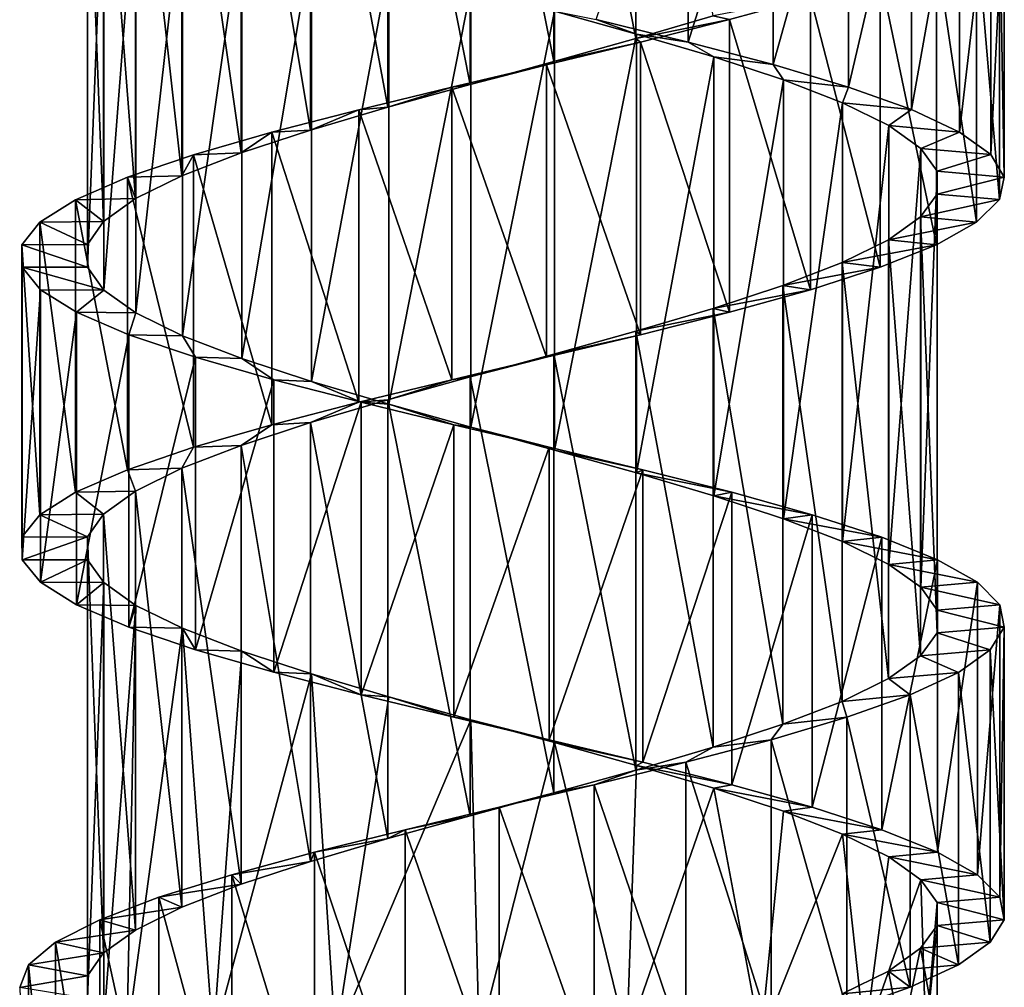
# Model space of a CAD drawing. Units: millimetres. Extents: x -238 to 42, y -701 to 225.
# Drawn here: x -8 to 7, y -312 to -297 of the extents above; entities that cross this region are included whole.
import ezdxf

# ---------------------------------------------------------------- set-up
doc = ezdxf.new("R2010")
doc.units = ezdxf.units.MM
doc.header["$LTSCALE"] = 52.148148
for name, color, linetype in [('135', 7, 'CONTINUOUS'), ('136', 7, 'CONTINUOUS'), ('137', 7, 'CONTINUOUS'), ('156', 7, 'CONTINUOUS'), ('157', 7, 'CONTINUOUS')]:
    doc.layers.add(name, color=color, linetype=linetype)

msp = doc.modelspace()

# ---------------------------------------------------------------- linework, layer by layer
at = {"layer": '135', "linetype": 'Continuous'}
for points in [[(3.558, -296.489, 5.872), (2.078, -296.773, 5.637), (2.325, -296.832, 6.634), (3.558, -296.489, 5.872)], [(2.078, -296.773, 5.637), (0.9, -297.121, 6.124), (2.325, -296.832, 6.634), (2.078, -296.773, 5.637)], [(2.325, -296.832, 6.634), (0.9, -297.121, 6.124), (0.971, -297.175, 7.144), (2.325, -296.832, 6.634)], [(0.9, -297.121, 6.124), (-0.35, -297.47, 6.371), (0.971, -297.175, 7.144), (0.9, -297.121, 6.124)], [(0.971, -297.175, 7.144), (-0.35, -297.47, 6.371), (-0.459, -297.518, 7.384), (0.971, -297.175, 7.144)], [(-0.459, -297.518, 7.384), (-1.625, -297.818, 6.37), (-1.904, -297.861, 7.345), (-0.459, -297.518, 7.384)], [(-0.35, -297.47, 6.371), (-1.625, -297.818, 6.37), (-0.459, -297.518, 7.384), (-0.35, -297.47, 6.371)], [(-1.904, -297.861, 7.345), (-2.875, -298.166, 6.12), (-3.319, -298.204, 7.028), (-1.904, -297.861, 7.345)], [(-1.625, -297.818, 6.37), (-2.875, -298.166, 6.12), (-1.904, -297.861, 7.345), (-1.625, -297.818, 6.37)], [(-2.875, -298.166, 6.12), (-4.052, -298.514, 5.632), (-3.319, -298.204, 7.028), (-2.875, -298.166, 6.12)], [(-3.319, -298.204, 7.028), (-4.052, -298.514, 5.632), (-4.644, -298.547, 6.448), (-3.319, -298.204, 7.028)], [(-4.644, -298.547, 6.448), (-5.111, -298.863, 4.922), (-5.834, -298.89, 5.621), (-4.644, -298.547, 6.448)], [(-4.052, -298.514, 5.632), (-5.111, -298.863, 4.922), (-4.644, -298.547, 6.448), (-4.052, -298.514, 5.632)], [(-5.834, -298.89, 5.621), (-6.011, -299.211, 4.02), (-6.842, -299.232, 4.583), (-5.834, -298.89, 5.621)], [(-5.111, -298.863, 4.922), (-6.011, -299.211, 4.02), (-5.834, -298.89, 5.621), (-5.111, -298.863, 4.922)], [(-6.011, -299.211, 4.02), (-6.717, -299.559, 2.96), (-6.842, -299.232, 4.583), (-6.011, -299.211, 4.02)], [(-6.842, -299.232, 4.583), (-6.717, -299.559, 2.96), (-7.632, -299.575, 3.369), (-6.842, -299.232, 4.583)], [(-7.632, -299.575, 3.369), (-7.204, -299.907, 1.783), (-8.174, -299.918, 2.028), (-7.632, -299.575, 3.369)], [(-6.717, -299.559, 2.96), (-7.204, -299.907, 1.783), (-7.632, -299.575, 3.369), (-6.717, -299.559, 2.96)], [(-8.174, -299.918, 2.028), (-7.451, -300.255, 0.532), (-8.448, -300.261, 0.607), (-8.174, -299.918, 2.028)], [(-7.204, -299.907, 1.783), (-7.451, -300.255, 0.532), (-8.174, -299.918, 2.028), (-7.204, -299.907, 1.783)], [(-7.451, -300.255, 0.532), (-7.45, -300.603, -0.741), (-8.448, -300.261, 0.607), (-7.451, -300.255, 0.532)], [(-8.448, -300.261, 0.607), (-7.45, -300.603, -0.741), (-8.445, -300.603, -0.84), (-8.448, -300.261, 0.607)], [(-7.45, -300.603, -0.741), (-7.2, -300.951, -1.989), (-8.445, -300.603, -0.84), (-7.45, -300.603, -0.741)], [(-8.445, -300.603, -0.84), (-7.2, -300.951, -1.989), (-8.163, -300.946, -2.259), (-8.445, -300.603, -0.84)], [(-8.163, -300.946, -2.259), (-7.2, -300.951, -1.989), (-7.615, -301.289, -3.598), (-8.163, -300.946, -2.259)], [(-7.2, -300.951, -1.989), (-6.712, -301.299, -3.166), (-7.615, -301.289, -3.598), (-7.2, -300.951, -1.989)], [(-7.615, -301.289, -3.598), (-6.712, -301.299, -3.166), (-6.819, -301.631, -4.806), (-7.615, -301.289, -3.598)], [(-6.712, -301.299, -3.166), (-6.003, -301.647, -4.225), (-6.819, -301.631, -4.806), (-6.712, -301.299, -3.166)], [(-6.819, -301.631, -4.806), (-6.003, -301.647, -4.225), (-5.805, -301.974, -5.841), (-6.819, -301.631, -4.806)], [(-6.003, -301.647, -4.225), (-5.101, -301.996, -5.126), (-5.805, -301.974, -5.841), (-6.003, -301.647, -4.225)], [(-5.805, -301.974, -5.841), (-5.101, -301.996, -5.126), (-4.612, -302.317, -6.66), (-5.805, -301.974, -5.841)], [(-5.101, -301.996, -5.126), (-4.041, -302.344, -5.832), (-4.612, -302.317, -6.66), (-5.101, -301.996, -5.126)], [(-4.612, -302.317, -6.66), (-4.041, -302.344, -5.832), (-3.283, -302.66, -7.236), (-4.612, -302.317, -6.66)], [(-4.041, -302.344, -5.832), (-2.863, -302.692, -6.319), (-3.283, -302.66, -7.236), (-4.041, -302.344, -5.832)], [(-3.283, -302.66, -7.236), (-2.863, -302.692, -6.319), (-1.87, -303.002, -7.544), (-3.283, -302.66, -7.236)], [(-2.863, -302.692, -6.319), (-1.613, -303.04, -6.566), (-1.87, -303.002, -7.544), (-2.863, -302.692, -6.319)], [(-1.87, -303.002, -7.544), (-1.613, -303.04, -6.566), (-0.42, -303.346, -7.577), (-1.87, -303.002, -7.544)], [(-1.613, -303.04, -6.566), (-0.338, -303.389, -6.566), (-0.42, -303.346, -7.577), (-1.613, -303.04, -6.566)], [(-0.42, -303.346, -7.577), (-0.338, -303.389, -6.566), (1.004, -303.688, -7.329), (-0.42, -303.346, -7.577)], [(-0.338, -303.389, -6.566), (0.911, -303.737, -6.315), (1.004, -303.688, -7.329), (-0.338, -303.389, -6.566)], [(1.004, -303.688, -7.329), (0.911, -303.737, -6.315), (2.359, -304.032, -6.812), (1.004, -303.688, -7.329)], [(0.911, -303.737, -6.315), (2.088, -304.085, -5.827), (2.359, -304.032, -6.812), (0.911, -303.737, -6.315)], [(2.359, -304.032, -6.812), (2.088, -304.085, -5.827), (3.586, -304.374, -6.046), (2.359, -304.032, -6.812)], [(2.088, -304.085, -5.827), (3.147, -304.434, -5.117), (3.586, -304.374, -6.046), (2.088, -304.085, -5.827)], [(3.586, -304.374, -6.046), (3.147, -304.434, -5.117), (4.645, -304.717, -5.056), (3.586, -304.374, -6.046)], [(3.147, -304.434, -5.117), (4.047, -304.782, -4.216), (4.645, -304.717, -5.056), (3.147, -304.434, -5.117)], [(4.645, -304.717, -5.056), (4.047, -304.782, -4.216), (5.492, -305.06, -3.884), (4.645, -304.717, -5.056)], [(4.047, -304.782, -4.216), (4.754, -305.13, -3.155), (5.492, -305.06, -3.884), (4.047, -304.782, -4.216)], [(5.492, -305.06, -3.884), (4.754, -305.13, -3.155), (6.1, -305.403, -2.567), (5.492, -305.06, -3.884)], [(4.754, -305.13, -3.155), (5.24, -305.478, -1.978), (6.1, -305.403, -2.567), (4.754, -305.13, -3.155)], [(6.1, -305.403, -2.567), (5.24, -305.478, -1.978), (6.442, -305.746, -1.163), (6.1, -305.403, -2.567)], [(5.24, -305.478, -1.978), (5.487, -305.826, -0.728), (6.442, -305.746, -1.163), (5.24, -305.478, -1.978)], [(6.442, -305.746, -1.163), (5.487, -305.826, -0.728), (6.508, -306.089, 0.286), (6.442, -305.746, -1.163)], [(5.487, -305.826, -0.728), (5.486, -306.174, 0.546), (6.508, -306.089, 0.286), (5.487, -305.826, -0.728)], [(6.508, -306.089, 0.286), (5.486, -306.174, 0.546), (6.295, -306.431, 1.715), (6.508, -306.089, 0.286)], [(5.486, -306.174, 0.546), (5.236, -306.522, 1.794), (6.295, -306.431, 1.715), (5.486, -306.174, 0.546)], [(5.236, -306.522, 1.794), (4.748, -306.87, 2.971), (5.811, -306.775, 3.083), (5.236, -306.522, 1.794)], [(6.295, -306.431, 1.715), (5.236, -306.522, 1.794), (5.811, -306.775, 3.083), (6.295, -306.431, 1.715)], [(4.748, -306.87, 2.971), (4.04, -307.218, 4.029), (5.075, -307.117, 4.325), (4.748, -306.87, 2.971)], [(5.811, -306.775, 3.083), (4.748, -306.87, 2.971), (5.075, -307.117, 4.325), (5.811, -306.775, 3.083)], [(5.075, -307.117, 4.325), (4.04, -307.218, 4.029), (4.11, -307.46, 5.409), (5.075, -307.117, 4.325)], [(4.04, -307.218, 4.029), (3.138, -307.567, 4.93), (4.11, -307.46, 5.409), (4.04, -307.218, 4.029)], [(4.11, -307.46, 5.409), (3.138, -307.567, 4.93), (2.961, -307.802, 6.282), (4.11, -307.46, 5.409)], [(3.138, -307.567, 4.93), (2.078, -307.915, 5.637), (2.961, -307.802, 6.282), (3.138, -307.567, 4.93)], [(2.078, -307.915, 5.637), (0.9, -308.263, 6.124), (1.659, -308.146, 6.922), (2.078, -307.915, 5.637)], [(2.961, -307.802, 6.282), (2.078, -307.915, 5.637), (1.659, -308.146, 6.922), (2.961, -307.802, 6.282)], [(1.659, -308.146, 6.922), (0.9, -308.263, 6.124), (0.266, -308.487, 7.298), (1.659, -308.146, 6.922)], [(0.9, -308.263, 6.124), (-0.35, -308.611, 6.371), (0.266, -308.487, 7.298), (0.9, -308.263, 6.124)], [(0.266, -308.487, 7.298), (-0.35, -308.611, 6.371), (-1.182, -308.831, 7.4), (0.266, -308.487, 7.298)], [(-0.35, -308.611, 6.371), (-1.625, -308.959, 6.37), (-1.182, -308.831, 7.4), (-0.35, -308.611, 6.371)], [(-1.625, -308.959, 6.37), (-2.875, -309.308, 6.12), (-2.614, -309.173, 7.222), (-1.625, -308.959, 6.37)], [(-1.182, -308.831, 7.4), (-1.625, -308.959, 6.37), (-2.614, -309.173, 7.222), (-1.182, -308.831, 7.4)], [(-2.614, -309.173, 7.222), (-2.875, -309.308, 6.12), (-3.994, -309.517, 6.771), (-2.614, -309.173, 7.222)], [(-2.875, -309.308, 6.12), (-4.052, -309.656, 5.632), (-3.994, -309.517, 6.771), (-2.875, -309.308, 6.12)], [(-3.994, -309.517, 6.771), (-4.052, -309.656, 5.632), (-5.254, -309.858, 6.066), (-3.994, -309.517, 6.771)], [(-4.052, -309.656, 5.632), (-5.111, -310.004, 4.922), (-5.254, -309.858, 6.066), (-4.052, -309.656, 5.632)], [(-5.254, -309.858, 6.066), (-5.111, -310.004, 4.922), (-6.362, -310.202, 5.128), (-5.254, -309.858, 6.066)], [(-5.111, -310.004, 4.922), (-6.011, -310.352, 4.02), (-6.362, -310.202, 5.128), (-5.111, -310.004, 4.922)], [(-6.362, -310.202, 5.128), (-6.011, -310.352, 4.02), (-7.263, -310.544, 4), (-6.362, -310.202, 5.128)], [(-6.011, -310.352, 4.02), (-6.717, -310.701, 2.96), (-7.263, -310.544, 4), (-6.011, -310.352, 4.02)], [(-7.263, -310.544, 4), (-6.717, -310.701, 2.96), (-7.935, -310.888, 2.713), (-7.263, -310.544, 4)], [(-6.717, -310.701, 2.96), (-7.204, -311.049, 1.783), (-7.935, -310.888, 2.713), (-6.717, -310.701, 2.96)], [(-7.935, -310.888, 2.713), (-7.204, -311.049, 1.783), (-8.345, -311.23, 1.328), (-7.935, -310.888, 2.713)], [(-7.204, -311.049, 1.783), (-7.451, -311.397, 0.532), (-8.345, -311.23, 1.328), (-7.204, -311.049, 1.783)], [(-8.345, -311.23, 1.328), (-7.451, -311.397, 0.532), (-8.481, -311.574, -0.118), (-8.345, -311.23, 1.328)], [(-7.451, -311.397, 0.532), (-7.45, -311.745, -0.741), (-8.481, -311.574, -0.118), (-7.451, -311.397, 0.532)]]:
    msp.add_3dface(points, dxfattribs=at)
at = {"layer": '136', "linetype": 'Continuous'}
for points in [[(0.298, -296.832, -7.487), (1.698, -292.719, -7.102), (1.698, -297.176, -7.102), (0.298, -296.832, -7.487)], [(1.698, -292.719, -7.102), (2.989, -293.061, -6.46), (1.698, -297.176, -7.102), (1.698, -292.719, -7.102)], [(1.698, -297.176, -7.102), (2.989, -293.061, -6.46), (2.989, -297.517, -6.46), (1.698, -297.176, -7.102)], [(2.989, -293.061, -6.46), (4.14, -293.404, -5.576), (2.989, -297.517, -6.46), (2.989, -293.061, -6.46)], [(2.989, -297.517, -6.46), (4.14, -293.404, -5.576), (4.14, -297.861, -5.576), (2.989, -297.517, -6.46)], [(4.14, -293.404, -5.576), (5.095, -293.746, -4.493), (4.14, -297.861, -5.576), (4.14, -293.404, -5.576)], [(4.14, -297.861, -5.576), (5.095, -293.746, -4.493), (5.095, -298.203, -4.493), (4.14, -297.861, -5.576)], [(5.095, -293.746, -4.493), (5.827, -294.09, -3.241), (5.095, -298.203, -4.493), (5.095, -293.746, -4.493)], [(5.095, -298.203, -4.493), (5.827, -294.09, -3.241), (5.827, -298.546, -3.241), (5.095, -298.203, -4.493)], [(5.827, -294.09, -3.241), (6.304, -294.432, -1.878), (5.827, -298.546, -3.241), (5.827, -294.09, -3.241)], [(5.827, -298.546, -3.241), (6.304, -294.432, -1.878), (6.304, -298.888, -1.878), (5.827, -298.546, -3.241)], [(6.304, -294.432, -1.878), (6.51, -294.775, -0.442), (6.304, -298.888, -1.878), (6.304, -294.432, -1.878)], [(6.304, -298.888, -1.878), (6.51, -294.775, -0.442), (6.51, -299.232, -0.442), (6.304, -298.888, -1.878)], [(6.51, -294.775, -0.442), (6.437, -295.117, 1.001), (6.51, -299.232, -0.442), (6.51, -294.775, -0.442)], [(6.437, -295.117, 1.001), (6.087, -295.461, 2.409), (6.437, -299.574, 1.001), (6.437, -295.117, 1.001)], [(6.51, -299.232, -0.442), (6.437, -295.117, 1.001), (6.437, -299.574, 1.001), (6.51, -299.232, -0.442)], [(6.087, -295.461, 2.409), (5.475, -295.803, 3.719), (6.087, -299.918, 2.409), (6.087, -295.461, 2.409)], [(6.437, -299.574, 1.001), (6.087, -295.461, 2.409), (6.087, -299.918, 2.409), (6.437, -299.574, 1.001)], [(5.475, -295.803, 3.719), (4.619, -296.147, 4.889), (5.475, -300.26, 3.719), (5.475, -295.803, 3.719)], [(6.087, -299.918, 2.409), (5.475, -295.803, 3.719), (5.475, -300.26, 3.719), (6.087, -299.918, 2.409)], [(4.619, -296.147, 4.889), (3.558, -296.489, 5.872), (4.619, -300.603, 4.889), (4.619, -296.147, 4.889)], [(5.475, -300.26, 3.719), (4.619, -296.147, 4.889), (4.619, -300.603, 4.889), (5.475, -300.26, 3.719)], [(3.558, -296.489, 5.872), (2.325, -296.832, 6.634), (3.558, -300.946, 5.872), (3.558, -296.489, 5.872)], [(4.619, -300.603, 4.889), (3.558, -296.489, 5.872), (3.558, -300.946, 5.872), (4.619, -300.603, 4.889)], [(2.325, -296.832, 6.634), (0.971, -297.175, 7.144), (2.325, -301.289, 6.634), (2.325, -296.832, 6.634)], [(3.558, -300.946, 5.872), (2.325, -296.832, 6.634), (2.325, -301.289, 6.634), (3.558, -300.946, 5.872)], [(0.971, -297.175, 7.144), (-0.459, -297.518, 7.384), (0.971, -301.632, 7.144), (0.971, -297.175, 7.144)], [(2.325, -301.289, 6.634), (0.971, -297.175, 7.144), (0.971, -301.632, 7.144), (2.325, -301.289, 6.634)], [(-0.459, -297.518, 7.384), (-1.904, -297.861, 7.345), (-0.459, -301.975, 7.384), (-0.459, -297.518, 7.384)], [(0.971, -301.632, 7.144), (-0.459, -297.518, 7.384), (-0.459, -301.975, 7.384), (0.971, -301.632, 7.144)], [(-1.904, -297.861, 7.345), (-3.319, -298.204, 7.028), (-1.904, -302.317, 7.345), (-1.904, -297.861, 7.345)], [(-0.459, -301.975, 7.384), (-1.904, -297.861, 7.345), (-1.904, -302.317, 7.345), (-0.459, -301.975, 7.384)], [(-3.319, -298.204, 7.028), (-4.644, -298.547, 6.448), (-3.319, -302.661, 7.028), (-3.319, -298.204, 7.028)], [(-1.904, -302.317, 7.345), (-3.319, -298.204, 7.028), (-3.319, -302.661, 7.028), (-1.904, -302.317, 7.345)], [(-4.644, -298.547, 6.448), (-5.834, -298.89, 5.621), (-4.644, -303.003, 6.448), (-4.644, -298.547, 6.448)], [(-3.319, -302.661, 7.028), (-4.644, -298.547, 6.448), (-4.644, -303.003, 6.448), (-3.319, -302.661, 7.028)], [(-5.834, -298.89, 5.621), (-6.842, -299.232, 4.583), (-5.834, -303.346, 5.621), (-5.834, -298.89, 5.621)], [(-4.644, -303.003, 6.448), (-5.834, -298.89, 5.621), (-5.834, -303.346, 5.621), (-4.644, -303.003, 6.448)], [(-6.842, -299.232, 4.583), (-7.632, -299.575, 3.369), (-6.842, -303.689, 4.583), (-6.842, -299.232, 4.583)], [(-5.834, -303.346, 5.621), (-6.842, -299.232, 4.583), (-6.842, -303.689, 4.583), (-5.834, -303.346, 5.621)], [(-7.632, -299.575, 3.369), (-8.174, -299.918, 2.028), (-7.632, -304.032, 3.369), (-7.632, -299.575, 3.369)], [(-6.842, -303.689, 4.583), (-7.632, -299.575, 3.369), (-7.632, -304.032, 3.369), (-6.842, -303.689, 4.583)], [(-8.174, -299.918, 2.028), (-8.448, -300.261, 0.607), (-8.174, -304.375, 2.028), (-8.174, -299.918, 2.028)], [(-7.632, -304.032, 3.369), (-8.174, -299.918, 2.028), (-8.174, -304.375, 2.028), (-7.632, -304.032, 3.369)], [(-8.448, -300.261, 0.607), (-8.445, -300.603, -0.84), (-8.448, -304.717, 0.607), (-8.448, -300.261, 0.607)], [(-8.174, -304.375, 2.028), (-8.448, -300.261, 0.607), (-8.448, -304.717, 0.607), (-8.174, -304.375, 2.028)], [(-8.448, -304.717, 0.607), (-8.445, -300.603, -0.84), (-8.445, -305.06, -0.84), (-8.448, -304.717, 0.607)], [(-8.445, -300.603, -0.84), (-8.163, -300.946, -2.259), (-8.445, -305.06, -0.84), (-8.445, -300.603, -0.84)], [(-8.445, -305.06, -0.84), (-8.163, -300.946, -2.259), (-8.163, -305.402, -2.259), (-8.445, -305.06, -0.84)], [(-8.163, -300.946, -2.259), (-7.615, -301.289, -3.598), (-8.163, -305.402, -2.259), (-8.163, -300.946, -2.259)], [(-8.163, -305.402, -2.259), (-7.615, -301.289, -3.598), (-7.615, -305.745, -3.598), (-8.163, -305.402, -2.259)], [(-7.615, -301.289, -3.598), (-6.819, -301.631, -4.806), (-7.615, -305.745, -3.598), (-7.615, -301.289, -3.598)], [(-7.615, -305.745, -3.598), (-6.819, -301.631, -4.806), (-6.819, -306.088, -4.806), (-7.615, -305.745, -3.598)], [(-6.819, -301.631, -4.806), (-5.805, -301.974, -5.841), (-6.819, -306.088, -4.806), (-6.819, -301.631, -4.806)], [(-6.819, -306.088, -4.806), (-5.805, -301.974, -5.841), (-5.805, -306.431, -5.841), (-6.819, -306.088, -4.806)], [(-5.805, -301.974, -5.841), (-4.612, -302.317, -6.66), (-5.805, -306.431, -5.841), (-5.805, -301.974, -5.841)], [(-5.805, -306.431, -5.841), (-4.612, -302.317, -6.66), (-4.612, -306.773, -6.66), (-5.805, -306.431, -5.841)], [(-4.612, -302.317, -6.66), (-3.283, -302.66, -7.236), (-4.612, -306.773, -6.66), (-4.612, -302.317, -6.66)], [(-4.612, -306.773, -6.66), (-3.283, -302.66, -7.236), (-3.283, -307.117, -7.236), (-4.612, -306.773, -6.66)], [(-3.283, -302.66, -7.236), (-1.87, -303.002, -7.544), (-3.283, -307.117, -7.236), (-3.283, -302.66, -7.236)], [(-3.283, -307.117, -7.236), (-1.87, -303.002, -7.544), (-1.87, -307.459, -7.544), (-3.283, -307.117, -7.236)], [(-1.87, -303.002, -7.544), (-0.42, -303.346, -7.577), (-1.87, -307.459, -7.544), (-1.87, -303.002, -7.544)], [(-1.87, -307.459, -7.544), (-0.42, -303.346, -7.577), (-0.42, -307.802, -7.577), (-1.87, -307.459, -7.544)], [(-0.42, -303.346, -7.577), (1.004, -303.688, -7.329), (-0.42, -307.802, -7.577), (-0.42, -303.346, -7.577)], [(-0.42, -307.802, -7.577), (1.004, -303.688, -7.329), (1.004, -308.145, -7.329), (-0.42, -307.802, -7.577)], [(1.004, -303.688, -7.329), (2.359, -304.032, -6.812), (1.004, -308.145, -7.329), (1.004, -303.688, -7.329)], [(1.004, -308.145, -7.329), (2.359, -304.032, -6.812), (2.359, -308.488, -6.812), (1.004, -308.145, -7.329)], [(2.359, -304.032, -6.812), (3.586, -304.374, -6.046), (2.359, -308.488, -6.812), (2.359, -304.032, -6.812)], [(2.359, -308.488, -6.812), (3.586, -304.374, -6.046), (3.586, -308.831, -6.046), (2.359, -308.488, -6.812)], [(3.586, -304.374, -6.046), (4.645, -304.717, -5.056), (3.586, -308.831, -6.046), (3.586, -304.374, -6.046)], [(3.586, -308.831, -6.046), (4.645, -304.717, -5.056), (4.645, -309.174, -5.056), (3.586, -308.831, -6.046)], [(4.645, -304.717, -5.056), (5.492, -305.06, -3.884), (4.645, -309.174, -5.056), (4.645, -304.717, -5.056)], [(4.645, -309.174, -5.056), (5.492, -305.06, -3.884), (5.492, -309.517, -3.884), (4.645, -309.174, -5.056)], [(5.492, -305.06, -3.884), (6.1, -305.403, -2.567), (5.492, -309.517, -3.884), (5.492, -305.06, -3.884)], [(5.492, -309.517, -3.884), (6.1, -305.403, -2.567), (6.1, -309.86, -2.567), (5.492, -309.517, -3.884)], [(6.1, -305.403, -2.567), (6.442, -305.746, -1.163), (6.1, -309.86, -2.567), (6.1, -305.403, -2.567)], [(6.1, -309.86, -2.567), (6.442, -305.746, -1.163), (6.442, -310.202, -1.163), (6.1, -309.86, -2.567)], [(6.442, -305.746, -1.163), (6.508, -306.089, 0.286), (6.442, -310.202, -1.163), (6.442, -305.746, -1.163)], [(6.508, -306.089, 0.286), (6.295, -306.431, 1.715), (6.508, -310.546, 0.286), (6.508, -306.089, 0.286)], [(6.442, -310.202, -1.163), (6.508, -306.089, 0.286), (6.508, -310.546, 0.286), (6.442, -310.202, -1.163)], [(6.295, -306.431, 1.715), (5.811, -306.775, 3.083), (6.295, -310.888, 1.715), (6.295, -306.431, 1.715)], [(6.508, -310.546, 0.286), (6.295, -306.431, 1.715), (6.295, -310.888, 1.715), (6.508, -310.546, 0.286)], [(5.811, -306.775, 3.083), (5.075, -307.117, 4.325), (5.811, -311.231, 3.083), (5.811, -306.775, 3.083)], [(6.295, -310.888, 1.715), (5.811, -306.775, 3.083), (5.811, -311.231, 3.083), (6.295, -310.888, 1.715)], [(5.075, -307.117, 4.325), (4.11, -307.46, 5.409), (5.075, -311.573, 4.325), (5.075, -307.117, 4.325)], [(5.811, -311.231, 3.083), (5.075, -307.117, 4.325), (5.075, -311.573, 4.325), (5.811, -311.231, 3.083)], [(4.11, -307.46, 5.409), (2.961, -307.802, 6.282), (4.11, -311.917, 5.409), (4.11, -307.46, 5.409)], [(5.075, -311.573, 4.325), (4.11, -307.46, 5.409), (4.11, -311.917, 5.409), (5.075, -311.573, 4.325)], [(2.961, -307.802, 6.282), (1.659, -308.146, 6.922), (2.961, -312.259, 6.282), (2.961, -307.802, 6.282)], [(4.11, -311.917, 5.409), (2.961, -307.802, 6.282), (2.961, -312.259, 6.282), (4.11, -311.917, 5.409)], [(1.659, -308.146, 6.922), (0.266, -308.487, 7.298), (1.659, -312.602, 6.922), (1.659, -308.146, 6.922)], [(2.961, -312.259, 6.282), (1.659, -308.146, 6.922), (1.659, -312.602, 6.922), (2.961, -312.259, 6.282)], [(0.266, -308.487, 7.298), (-1.182, -308.831, 7.4), (0.266, -312.944, 7.298), (0.266, -308.487, 7.298)], [(1.659, -312.602, 6.922), (0.266, -308.487, 7.298), (0.266, -312.944, 7.298), (1.659, -312.602, 6.922)], [(-1.182, -308.831, 7.4), (-2.614, -309.173, 7.222), (-1.182, -313.288, 7.4), (-1.182, -308.831, 7.4)], [(0.266, -312.944, 7.298), (-1.182, -308.831, 7.4), (-1.182, -313.288, 7.4), (0.266, -312.944, 7.298)], [(-2.614, -309.173, 7.222), (-3.994, -309.517, 6.771), (-2.614, -313.629, 7.222), (-2.614, -309.173, 7.222)], [(-1.182, -313.288, 7.4), (-2.614, -309.173, 7.222), (-2.614, -313.629, 7.222), (-1.182, -313.288, 7.4)], [(-3.994, -309.517, 6.771), (-5.254, -309.858, 6.066), (-3.994, -313.973, 6.771), (-3.994, -309.517, 6.771)], [(-2.614, -313.629, 7.222), (-3.994, -309.517, 6.771), (-3.994, -313.973, 6.771), (-2.614, -313.629, 7.222)], [(-5.254, -309.858, 6.066), (-6.362, -310.202, 5.128), (-5.254, -314.315, 6.066), (-5.254, -309.858, 6.066)], [(-3.994, -313.973, 6.771), (-5.254, -309.858, 6.066), (-5.254, -314.315, 6.066), (-3.994, -313.973, 6.771)], [(-6.362, -310.202, 5.128), (-7.263, -310.544, 4), (-6.362, -314.659, 5.128), (-6.362, -310.202, 5.128)], [(-5.254, -314.315, 6.066), (-6.362, -310.202, 5.128), (-6.362, -314.659, 5.128), (-5.254, -314.315, 6.066)], [(-7.263, -310.544, 4), (-7.935, -310.888, 2.713), (-7.263, -315.001, 4), (-7.263, -310.544, 4)], [(-6.362, -314.659, 5.128), (-7.263, -310.544, 4), (-7.263, -315.001, 4), (-6.362, -314.659, 5.128)], [(-7.935, -310.888, 2.713), (-8.345, -311.23, 1.328), (-7.935, -315.345, 2.713), (-7.935, -310.888, 2.713)], [(-7.263, -315.001, 4), (-7.935, -310.888, 2.713), (-7.935, -315.345, 2.713), (-7.263, -315.001, 4)], [(-8.345, -311.23, 1.328), (-8.481, -311.574, -0.118), (-8.345, -315.687, 1.328), (-8.345, -311.23, 1.328)], [(-7.935, -315.345, 2.713), (-8.345, -311.23, 1.328), (-8.345, -315.687, 1.328), (-7.935, -315.345, 2.713)]]:
    msp.add_3dface(points, dxfattribs=at)
at = {"layer": '137', "linetype": 'Continuous'}
for points in [[(-0.338, -296.704, -6.566), (0.298, -296.832, -7.487), (0.911, -297.052, -6.315), (-0.338, -296.704, -6.566)], [(0.298, -296.832, -7.487), (1.698, -297.176, -7.102), (0.911, -297.052, -6.315), (0.298, -296.832, -7.487)], [(0.911, -297.052, -6.315), (1.698, -297.176, -7.102), (2.088, -297.4, -5.827), (0.911, -297.052, -6.315)], [(1.698, -297.176, -7.102), (2.989, -297.517, -6.46), (2.088, -297.4, -5.827), (1.698, -297.176, -7.102)], [(2.088, -297.4, -5.827), (2.989, -297.517, -6.46), (3.147, -297.749, -5.117), (2.088, -297.4, -5.827)], [(2.989, -297.517, -6.46), (4.14, -297.861, -5.576), (3.147, -297.749, -5.117), (2.989, -297.517, -6.46)], [(3.147, -297.749, -5.117), (4.14, -297.861, -5.576), (4.047, -298.097, -4.216), (3.147, -297.749, -5.117)], [(4.14, -297.861, -5.576), (5.095, -298.203, -4.493), (4.047, -298.097, -4.216), (4.14, -297.861, -5.576)], [(4.047, -298.097, -4.216), (5.095, -298.203, -4.493), (4.754, -298.445, -3.155), (4.047, -298.097, -4.216)], [(5.095, -298.203, -4.493), (5.827, -298.546, -3.241), (4.754, -298.445, -3.155), (5.095, -298.203, -4.493)], [(4.754, -298.445, -3.155), (5.827, -298.546, -3.241), (5.24, -298.793, -1.978), (4.754, -298.445, -3.155)], [(5.827, -298.546, -3.241), (6.304, -298.888, -1.878), (5.24, -298.793, -1.978), (5.827, -298.546, -3.241)], [(5.24, -298.793, -1.978), (6.304, -298.888, -1.878), (5.487, -299.141, -0.728), (5.24, -298.793, -1.978)], [(6.304, -298.888, -1.878), (6.51, -299.232, -0.442), (5.487, -299.141, -0.728), (6.304, -298.888, -1.878)], [(5.487, -299.141, -0.728), (6.51, -299.232, -0.442), (5.486, -299.489, 0.546), (5.487, -299.141, -0.728)], [(6.51, -299.232, -0.442), (6.437, -299.574, 1.001), (5.486, -299.489, 0.546), (6.51, -299.232, -0.442)], [(5.486, -299.489, 0.546), (6.437, -299.574, 1.001), (5.236, -299.837, 1.794), (5.486, -299.489, 0.546)], [(6.437, -299.574, 1.001), (6.087, -299.918, 2.409), (5.236, -299.837, 1.794), (6.437, -299.574, 1.001)], [(5.236, -299.837, 1.794), (6.087, -299.918, 2.409), (4.748, -300.185, 2.971), (5.236, -299.837, 1.794)], [(6.087, -299.918, 2.409), (5.475, -300.26, 3.719), (4.748, -300.185, 2.971), (6.087, -299.918, 2.409)], [(4.748, -300.185, 2.971), (5.475, -300.26, 3.719), (4.04, -300.533, 4.029), (4.748, -300.185, 2.971)], [(5.475, -300.26, 3.719), (4.619, -300.603, 4.889), (4.04, -300.533, 4.029), (5.475, -300.26, 3.719)], [(4.04, -300.533, 4.029), (4.619, -300.603, 4.889), (3.138, -300.882, 4.93), (4.04, -300.533, 4.029)], [(4.619, -300.603, 4.889), (3.558, -300.946, 5.872), (3.138, -300.882, 4.93), (4.619, -300.603, 4.889)], [(3.138, -300.882, 4.93), (3.558, -300.946, 5.872), (2.078, -301.23, 5.637), (3.138, -300.882, 4.93)], [(3.558, -300.946, 5.872), (2.325, -301.289, 6.634), (2.078, -301.23, 5.637), (3.558, -300.946, 5.872)], [(2.078, -301.23, 5.637), (2.325, -301.289, 6.634), (0.9, -301.578, 6.124), (2.078, -301.23, 5.637)], [(2.325, -301.289, 6.634), (0.971, -301.632, 7.144), (0.9, -301.578, 6.124), (2.325, -301.289, 6.634)], [(0.9, -301.578, 6.124), (0.971, -301.632, 7.144), (-0.35, -301.926, 6.371), (0.9, -301.578, 6.124)], [(0.971, -301.632, 7.144), (-0.459, -301.975, 7.384), (-0.35, -301.926, 6.371), (0.971, -301.632, 7.144)], [(-0.35, -301.926, 6.371), (-0.459, -301.975, 7.384), (-1.625, -302.274, 6.37), (-0.35, -301.926, 6.371)], [(-0.459, -301.975, 7.384), (-1.904, -302.317, 7.345), (-1.625, -302.274, 6.37), (-0.459, -301.975, 7.384)], [(-1.904, -302.317, 7.345), (-3.319, -302.661, 7.028), (-2.875, -302.623, 6.12), (-1.904, -302.317, 7.345)], [(-1.625, -302.274, 6.37), (-1.904, -302.317, 7.345), (-2.875, -302.623, 6.12), (-1.625, -302.274, 6.37)], [(-3.319, -302.661, 7.028), (-4.644, -303.003, 6.448), (-4.052, -302.971, 5.632), (-3.319, -302.661, 7.028)], [(-2.875, -302.623, 6.12), (-3.319, -302.661, 7.028), (-4.052, -302.971, 5.632), (-2.875, -302.623, 6.12)], [(-4.052, -302.971, 5.632), (-4.644, -303.003, 6.448), (-5.111, -303.319, 4.922), (-4.052, -302.971, 5.632)], [(-4.644, -303.003, 6.448), (-5.834, -303.346, 5.621), (-5.111, -303.319, 4.922), (-4.644, -303.003, 6.448)], [(-5.834, -303.346, 5.621), (-6.842, -303.689, 4.583), (-6.011, -303.667, 4.02), (-5.834, -303.346, 5.621)], [(-5.111, -303.319, 4.922), (-5.834, -303.346, 5.621), (-6.011, -303.667, 4.02), (-5.111, -303.319, 4.922)], [(-6.842, -303.689, 4.583), (-7.632, -304.032, 3.369), (-6.717, -304.016, 2.96), (-6.842, -303.689, 4.583)], [(-6.011, -303.667, 4.02), (-6.842, -303.689, 4.583), (-6.717, -304.016, 2.96), (-6.011, -303.667, 4.02)], [(-6.717, -304.016, 2.96), (-7.632, -304.032, 3.369), (-7.204, -304.364, 1.783), (-6.717, -304.016, 2.96)], [(-7.632, -304.032, 3.369), (-8.174, -304.375, 2.028), (-7.204, -304.364, 1.783), (-7.632, -304.032, 3.369)], [(-8.174, -304.375, 2.028), (-8.448, -304.717, 0.607), (-7.451, -304.712, 0.532), (-8.174, -304.375, 2.028)], [(-7.204, -304.364, 1.783), (-8.174, -304.375, 2.028), (-7.451, -304.712, 0.532), (-7.204, -304.364, 1.783)], [(-8.448, -304.717, 0.607), (-8.445, -305.06, -0.84), (-7.451, -304.712, 0.532), (-8.448, -304.717, 0.607)], [(-7.451, -304.712, 0.532), (-8.445, -305.06, -0.84), (-7.45, -305.06, -0.741), (-7.451, -304.712, 0.532)], [(-8.445, -305.06, -0.84), (-8.163, -305.402, -2.259), (-7.45, -305.06, -0.741), (-8.445, -305.06, -0.84)], [(-7.45, -305.06, -0.741), (-8.163, -305.402, -2.259), (-7.2, -305.408, -1.989), (-7.45, -305.06, -0.741)], [(-8.163, -305.402, -2.259), (-7.615, -305.745, -3.598), (-7.2, -305.408, -1.989), (-8.163, -305.402, -2.259)], [(-7.2, -305.408, -1.989), (-7.615, -305.745, -3.598), (-6.712, -305.756, -3.166), (-7.2, -305.408, -1.989)], [(-7.615, -305.745, -3.598), (-6.819, -306.088, -4.806), (-6.712, -305.756, -3.166), (-7.615, -305.745, -3.598)], [(-6.712, -305.756, -3.166), (-6.819, -306.088, -4.806), (-6.003, -306.104, -4.225), (-6.712, -305.756, -3.166)], [(-6.819, -306.088, -4.806), (-5.805, -306.431, -5.841), (-6.003, -306.104, -4.225), (-6.819, -306.088, -4.806)], [(-6.003, -306.104, -4.225), (-5.805, -306.431, -5.841), (-5.101, -306.452, -5.126), (-6.003, -306.104, -4.225)], [(-5.805, -306.431, -5.841), (-4.612, -306.773, -6.66), (-5.101, -306.452, -5.126), (-5.805, -306.431, -5.841)], [(-5.101, -306.452, -5.126), (-4.612, -306.773, -6.66), (-4.041, -306.8, -5.832), (-5.101, -306.452, -5.126)], [(-4.612, -306.773, -6.66), (-3.283, -307.117, -7.236), (-4.041, -306.8, -5.832), (-4.612, -306.773, -6.66)], [(-4.041, -306.8, -5.832), (-3.283, -307.117, -7.236), (-2.863, -307.149, -6.319), (-4.041, -306.8, -5.832)], [(-3.283, -307.117, -7.236), (-1.87, -307.459, -7.544), (-2.863, -307.149, -6.319), (-3.283, -307.117, -7.236)], [(-2.863, -307.149, -6.319), (-1.87, -307.459, -7.544), (-1.613, -307.497, -6.566), (-2.863, -307.149, -6.319)], [(-1.87, -307.459, -7.544), (-0.42, -307.802, -7.577), (-1.613, -307.497, -6.566), (-1.87, -307.459, -7.544)], [(-1.613, -307.497, -6.566), (-0.42, -307.802, -7.577), (-0.338, -307.845, -6.566), (-1.613, -307.497, -6.566)], [(-0.42, -307.802, -7.577), (1.004, -308.145, -7.329), (-0.338, -307.845, -6.566), (-0.42, -307.802, -7.577)], [(-0.338, -307.845, -6.566), (1.004, -308.145, -7.329), (0.911, -308.194, -6.315), (-0.338, -307.845, -6.566)], [(1.004, -308.145, -7.329), (2.359, -308.488, -6.812), (0.911, -308.194, -6.315), (1.004, -308.145, -7.329)], [(0.911, -308.194, -6.315), (2.359, -308.488, -6.812), (2.088, -308.542, -5.827), (0.911, -308.194, -6.315)], [(2.359, -308.488, -6.812), (3.586, -308.831, -6.046), (2.088, -308.542, -5.827), (2.359, -308.488, -6.812)], [(2.088, -308.542, -5.827), (3.586, -308.831, -6.046), (3.147, -308.89, -5.117), (2.088, -308.542, -5.827)], [(3.586, -308.831, -6.046), (4.645, -309.174, -5.056), (3.147, -308.89, -5.117), (3.586, -308.831, -6.046)], [(3.147, -308.89, -5.117), (4.645, -309.174, -5.056), (4.047, -309.238, -4.216), (3.147, -308.89, -5.117)], [(4.645, -309.174, -5.056), (5.492, -309.517, -3.884), (4.047, -309.238, -4.216), (4.645, -309.174, -5.056)], [(4.047, -309.238, -4.216), (5.492, -309.517, -3.884), (4.754, -309.587, -3.155), (4.047, -309.238, -4.216)], [(5.492, -309.517, -3.884), (6.1, -309.86, -2.567), (4.754, -309.587, -3.155), (5.492, -309.517, -3.884)], [(4.754, -309.587, -3.155), (6.1, -309.86, -2.567), (5.24, -309.935, -1.978), (4.754, -309.587, -3.155)], [(6.1, -309.86, -2.567), (6.442, -310.202, -1.163), (5.24, -309.935, -1.978), (6.1, -309.86, -2.567)], [(5.24, -309.935, -1.978), (6.442, -310.202, -1.163), (5.487, -310.283, -0.728), (5.24, -309.935, -1.978)], [(5.487, -310.283, -0.728), (6.508, -310.546, 0.286), (5.486, -310.631, 0.546), (5.487, -310.283, -0.728)], [(6.442, -310.202, -1.163), (6.508, -310.546, 0.286), (5.487, -310.283, -0.728), (6.442, -310.202, -1.163)], [(6.508, -310.546, 0.286), (6.295, -310.888, 1.715), (5.486, -310.631, 0.546), (6.508, -310.546, 0.286)], [(5.486, -310.631, 0.546), (6.295, -310.888, 1.715), (5.236, -310.979, 1.794), (5.486, -310.631, 0.546)], [(6.295, -310.888, 1.715), (5.811, -311.231, 3.083), (5.236, -310.979, 1.794), (6.295, -310.888, 1.715)], [(5.236, -310.979, 1.794), (5.811, -311.231, 3.083), (4.748, -311.327, 2.971), (5.236, -310.979, 1.794)], [(4.748, -311.327, 2.971), (5.075, -311.573, 4.325), (4.04, -311.675, 4.029), (4.748, -311.327, 2.971)], [(5.811, -311.231, 3.083), (5.075, -311.573, 4.325), (4.748, -311.327, 2.971), (5.811, -311.231, 3.083)], [(5.075, -311.573, 4.325), (4.11, -311.917, 5.409), (4.04, -311.675, 4.029), (5.075, -311.573, 4.325)]]:
    msp.add_3dface(points, dxfattribs=at)
at = {"layer": '156', "linetype": 'Continuous'}
for points in [[(-7.45, -300.603, -0.741), (-7.45, -293.918, -0.741), (-7.2, -294.266, -1.989), (-7.45, -300.603, -0.741)], [(-7.2, -300.951, -1.989), (-7.45, -300.603, -0.741), (-7.2, -294.266, -1.989), (-7.2, -300.951, -1.989)], [(-7.2, -300.951, -1.989), (-7.2, -294.266, -1.989), (-6.712, -294.614, -3.166), (-7.2, -300.951, -1.989)], [(-6.712, -301.299, -3.166), (-7.2, -300.951, -1.989), (-6.712, -294.614, -3.166), (-6.712, -301.299, -3.166)], [(-6.712, -301.299, -3.166), (-6.712, -294.614, -3.166), (-6.003, -294.962, -4.225), (-6.712, -301.299, -3.166)], [(-6.003, -301.647, -4.225), (-6.712, -301.299, -3.166), (-6.003, -294.962, -4.225), (-6.003, -301.647, -4.225)], [(-6.003, -301.647, -4.225), (-6.003, -294.962, -4.225), (-5.101, -295.311, -5.126), (-6.003, -301.647, -4.225)], [(-5.101, -301.996, -5.126), (-6.003, -301.647, -4.225), (-5.101, -295.311, -5.126), (-5.101, -301.996, -5.126)], [(-5.101, -301.996, -5.126), (-5.101, -295.311, -5.126), (-4.041, -295.659, -5.832), (-5.101, -301.996, -5.126)], [(-4.041, -302.344, -5.832), (-5.101, -301.996, -5.126), (-4.041, -295.659, -5.832), (-4.041, -302.344, -5.832)], [(-4.041, -302.344, -5.832), (-4.041, -295.659, -5.832), (-2.863, -296.007, -6.319), (-4.041, -302.344, -5.832)], [(-2.863, -302.692, -6.319), (-4.041, -302.344, -5.832), (-2.863, -296.007, -6.319), (-2.863, -302.692, -6.319)], [(-2.863, -302.692, -6.319), (-2.863, -296.007, -6.319), (-1.613, -296.355, -6.566), (-2.863, -302.692, -6.319)], [(-1.613, -303.04, -6.566), (-2.863, -302.692, -6.319), (-1.613, -296.355, -6.566), (-1.613, -303.04, -6.566)], [(-1.613, -303.04, -6.566), (-1.613, -296.355, -6.566), (-0.338, -296.704, -6.566), (-1.613, -303.04, -6.566)], [(-0.338, -303.389, -6.566), (-1.613, -303.04, -6.566), (-0.338, -296.704, -6.566), (-0.338, -303.389, -6.566)], [(-0.338, -303.389, -6.566), (-0.338, -296.704, -6.566), (0.911, -297.052, -6.315), (-0.338, -303.389, -6.566)], [(0.911, -303.737, -6.315), (-0.338, -303.389, -6.566), (0.911, -297.052, -6.315), (0.911, -303.737, -6.315)], [(0.911, -303.737, -6.315), (0.911, -297.052, -6.315), (2.088, -297.4, -5.827), (0.911, -303.737, -6.315)], [(2.088, -304.085, -5.827), (0.911, -303.737, -6.315), (2.088, -297.4, -5.827), (2.088, -304.085, -5.827)], [(2.088, -304.085, -5.827), (2.088, -297.4, -5.827), (3.147, -297.749, -5.117), (2.088, -304.085, -5.827)], [(3.147, -304.434, -5.117), (2.088, -304.085, -5.827), (3.147, -297.749, -5.117), (3.147, -304.434, -5.117)], [(3.147, -304.434, -5.117), (3.147, -297.749, -5.117), (4.047, -298.097, -4.216), (3.147, -304.434, -5.117)], [(4.047, -304.782, -4.216), (3.147, -304.434, -5.117), (4.047, -298.097, -4.216), (4.047, -304.782, -4.216)], [(4.047, -304.782, -4.216), (4.047, -298.097, -4.216), (4.754, -298.445, -3.155), (4.047, -304.782, -4.216)], [(4.754, -305.13, -3.155), (4.047, -304.782, -4.216), (4.754, -298.445, -3.155), (4.754, -305.13, -3.155)], [(4.754, -305.13, -3.155), (4.754, -298.445, -3.155), (5.24, -298.793, -1.978), (4.754, -305.13, -3.155)], [(5.24, -305.478, -1.978), (4.754, -305.13, -3.155), (5.24, -298.793, -1.978), (5.24, -305.478, -1.978)], [(5.24, -305.478, -1.978), (5.24, -298.793, -1.978), (5.487, -299.141, -0.728), (5.24, -305.478, -1.978)], [(5.487, -305.826, -0.728), (5.24, -305.478, -1.978), (5.487, -299.141, -0.728), (5.487, -305.826, -0.728)], [(5.487, -305.826, -0.728), (5.487, -299.141, -0.728), (5.486, -299.489, 0.546), (5.487, -305.826, -0.728)], [(5.486, -306.174, 0.546), (5.487, -305.826, -0.728), (5.486, -299.489, 0.546), (5.486, -306.174, 0.546)], [(-7.45, -311.745, -0.741), (-7.45, -305.06, -0.741), (-7.2, -305.408, -1.989), (-7.45, -311.745, -0.741)], [(-7.2, -312.093, -1.989), (-7.45, -311.745, -0.741), (-7.2, -305.408, -1.989), (-7.2, -312.093, -1.989)], [(-7.2, -312.093, -1.989), (-7.2, -305.408, -1.989), (-6.712, -305.756, -3.166), (-7.2, -312.093, -1.989)], [(-6.848, -312.359, -2.897), (-7.2, -312.093, -1.989), (-6.712, -305.756, -3.166), (-6.848, -312.359, -2.897)], [(-6.848, -312.359, -2.897), (-6.712, -305.756, -3.166), (-6.003, -306.104, -4.225), (-6.848, -312.359, -2.897)], [(-6.848, -312.359, -2.897), (-6.003, -306.104, -4.225), (-5.536, -312.358, -4.735), (-6.848, -312.359, -2.897)], [(-6.003, -306.104, -4.225), (-5.101, -306.452, -5.126), (-5.536, -312.358, -4.735), (-6.003, -306.104, -4.225)], [(-5.101, -306.452, -5.126), (-4.041, -306.8, -5.832), (-5.536, -312.358, -4.735), (-5.101, -306.452, -5.126)], [(-5.536, -312.358, -4.735), (-4.041, -306.8, -5.832), (-3.672, -312.358, -6.014), (-5.536, -312.358, -4.735)], [(-4.041, -306.8, -5.832), (-2.863, -307.149, -6.319), (-3.672, -312.358, -6.014), (-4.041, -306.8, -5.832)], [(-2.863, -307.149, -6.319), (-1.613, -307.497, -6.566), (-3.672, -312.358, -6.014), (-2.863, -307.149, -6.319)], [(-3.672, -312.358, -6.014), (-1.613, -307.497, -6.566), (-1.484, -312.358, -6.578), (-3.672, -312.358, -6.014)], [(-1.613, -307.497, -6.566), (-0.338, -307.845, -6.566), (-1.484, -312.358, -6.578), (-1.613, -307.497, -6.566)], [(-1.484, -312.358, -6.578), (-0.338, -307.845, -6.566), (0.765, -312.358, -6.358), (-1.484, -312.358, -6.578)], [(-0.338, -307.845, -6.566), (0.911, -308.194, -6.315), (0.765, -312.358, -6.358), (-0.338, -307.845, -6.566)], [(0.911, -308.194, -6.315), (2.088, -308.542, -5.827), (0.765, -312.358, -6.358), (0.911, -308.194, -6.315)], [(0.765, -312.358, -6.358), (2.088, -308.542, -5.827), (2.803, -312.358, -5.382), (0.765, -312.358, -6.358)], [(2.088, -308.542, -5.827), (3.147, -308.89, -5.117), (2.803, -312.358, -5.382), (2.088, -308.542, -5.827)], [(3.147, -308.89, -5.117), (4.047, -309.238, -4.216), (2.803, -312.358, -5.382), (3.147, -308.89, -5.117)], [(2.803, -312.358, -5.382), (4.047, -309.238, -4.216), (4.384, -312.358, -3.767), (2.803, -312.358, -5.382)], [(4.047, -309.238, -4.216), (4.754, -309.587, -3.155), (4.384, -312.358, -3.767), (4.047, -309.238, -4.216)], [(4.754, -309.587, -3.155), (5.24, -309.935, -1.978), (4.384, -312.358, -3.767), (4.754, -309.587, -3.155)], [(4.384, -312.358, -3.767), (5.24, -309.935, -1.978), (5.316, -312.358, -1.708), (4.384, -312.358, -3.767)], [(5.24, -309.935, -1.978), (5.487, -310.283, -0.728), (5.316, -312.358, -1.708), (5.24, -309.935, -1.978)], [(5.487, -310.283, -0.728), (5.486, -310.631, 0.546), (5.316, -312.358, -1.708), (5.487, -310.283, -0.728)], [(5.316, -312.358, -1.708), (5.486, -310.631, 0.546), (5.486, -312.358, 0.546), (5.316, -312.358, -1.708)]]:
    msp.add_3dface(points, dxfattribs=at)
at = {"layer": '157', "linetype": 'Continuous'}
for points in [[(0.9, -297.121, 6.124), (0.9, -290.436, 6.124), (-0.35, -290.785, 6.371), (0.9, -297.121, 6.124)], [(0.9, -297.121, 6.124), (2.078, -296.773, 5.637), (0.9, -290.436, 6.124), (0.9, -297.121, 6.124)], [(-0.35, -297.47, 6.371), (-0.35, -290.785, 6.371), (-1.625, -291.133, 6.37), (-0.35, -297.47, 6.371)], [(-0.35, -297.47, 6.371), (0.9, -297.121, 6.124), (-0.35, -290.785, 6.371), (-0.35, -297.47, 6.371)], [(-1.625, -297.818, 6.37), (-1.625, -291.133, 6.37), (-2.875, -291.481, 6.12), (-1.625, -297.818, 6.37)], [(-1.625, -297.818, 6.37), (-0.35, -297.47, 6.371), (-1.625, -291.133, 6.37), (-1.625, -297.818, 6.37)], [(-2.875, -298.166, 6.12), (-2.875, -291.481, 6.12), (-4.052, -291.829, 5.632), (-2.875, -298.166, 6.12)], [(-2.875, -298.166, 6.12), (-1.625, -297.818, 6.37), (-2.875, -291.481, 6.12), (-2.875, -298.166, 6.12)], [(-4.052, -298.514, 5.632), (-4.052, -291.829, 5.632), (-5.111, -292.178, 4.922), (-4.052, -298.514, 5.632)], [(-4.052, -298.514, 5.632), (-2.875, -298.166, 6.12), (-4.052, -291.829, 5.632), (-4.052, -298.514, 5.632)], [(-5.111, -298.863, 4.922), (-5.111, -292.178, 4.922), (-6.011, -292.526, 4.02), (-5.111, -298.863, 4.922)], [(-5.111, -298.863, 4.922), (-4.052, -298.514, 5.632), (-5.111, -292.178, 4.922), (-5.111, -298.863, 4.922)], [(-6.011, -299.211, 4.02), (-6.011, -292.526, 4.02), (-6.717, -292.874, 2.96), (-6.011, -299.211, 4.02)], [(-6.011, -299.211, 4.02), (-5.111, -298.863, 4.922), (-6.011, -292.526, 4.02), (-6.011, -299.211, 4.02)], [(-6.717, -299.559, 2.96), (-6.717, -292.874, 2.96), (-7.204, -293.222, 1.783), (-6.717, -299.559, 2.96)], [(-6.717, -299.559, 2.96), (-6.011, -299.211, 4.02), (-6.717, -292.874, 2.96), (-6.717, -299.559, 2.96)], [(-7.204, -299.907, 1.783), (-7.204, -293.222, 1.783), (-7.451, -293.57, 0.532), (-7.204, -299.907, 1.783)], [(-7.204, -299.907, 1.783), (-6.717, -299.559, 2.96), (-7.204, -293.222, 1.783), (-7.204, -299.907, 1.783)], [(-7.451, -300.255, 0.532), (-7.204, -299.907, 1.783), (-7.451, -293.57, 0.532), (-7.451, -300.255, 0.532)], [(-7.451, -300.255, 0.532), (-7.451, -293.57, 0.532), (-7.45, -293.918, -0.741), (-7.451, -300.255, 0.532)], [(-7.45, -300.603, -0.741), (-7.451, -300.255, 0.532), (-7.45, -293.918, -0.741), (-7.45, -300.603, -0.741)], [(5.486, -306.174, 0.546), (5.486, -299.489, 0.546), (5.236, -299.837, 1.794), (5.486, -306.174, 0.546)], [(5.236, -306.522, 1.794), (5.236, -299.837, 1.794), (4.748, -300.185, 2.971), (5.236, -306.522, 1.794)], [(5.236, -306.522, 1.794), (5.486, -306.174, 0.546), (5.236, -299.837, 1.794), (5.236, -306.522, 1.794)], [(4.748, -306.87, 2.971), (4.748, -300.185, 2.971), (4.04, -300.533, 4.029), (4.748, -306.87, 2.971)], [(4.748, -306.87, 2.971), (5.236, -306.522, 1.794), (4.748, -300.185, 2.971), (4.748, -306.87, 2.971)], [(4.04, -307.218, 4.029), (4.04, -300.533, 4.029), (3.138, -300.882, 4.93), (4.04, -307.218, 4.029)], [(4.04, -307.218, 4.029), (4.748, -306.87, 2.971), (4.04, -300.533, 4.029), (4.04, -307.218, 4.029)], [(3.138, -307.567, 4.93), (3.138, -300.882, 4.93), (2.078, -301.23, 5.637), (3.138, -307.567, 4.93)], [(3.138, -307.567, 4.93), (4.04, -307.218, 4.029), (3.138, -300.882, 4.93), (3.138, -307.567, 4.93)], [(2.078, -307.915, 5.637), (2.078, -301.23, 5.637), (0.9, -301.578, 6.124), (2.078, -307.915, 5.637)], [(2.078, -307.915, 5.637), (3.138, -307.567, 4.93), (2.078, -301.23, 5.637), (2.078, -307.915, 5.637)], [(0.9, -308.263, 6.124), (0.9, -301.578, 6.124), (-0.35, -301.926, 6.371), (0.9, -308.263, 6.124)], [(0.9, -308.263, 6.124), (2.078, -307.915, 5.637), (0.9, -301.578, 6.124), (0.9, -308.263, 6.124)], [(-0.35, -308.611, 6.371), (-0.35, -301.926, 6.371), (-1.625, -302.274, 6.37), (-0.35, -308.611, 6.371)], [(-0.35, -308.611, 6.371), (0.9, -308.263, 6.124), (-0.35, -301.926, 6.371), (-0.35, -308.611, 6.371)], [(-1.625, -308.959, 6.37), (-1.625, -302.274, 6.37), (-2.875, -302.623, 6.12), (-1.625, -308.959, 6.37)], [(-1.625, -308.959, 6.37), (-0.35, -308.611, 6.371), (-1.625, -302.274, 6.37), (-1.625, -308.959, 6.37)], [(-2.875, -309.308, 6.12), (-2.875, -302.623, 6.12), (-4.052, -302.971, 5.632), (-2.875, -309.308, 6.12)], [(-2.875, -309.308, 6.12), (-1.625, -308.959, 6.37), (-2.875, -302.623, 6.12), (-2.875, -309.308, 6.12)], [(-4.052, -309.656, 5.632), (-4.052, -302.971, 5.632), (-5.111, -303.319, 4.922), (-4.052, -309.656, 5.632)], [(-4.052, -309.656, 5.632), (-2.875, -309.308, 6.12), (-4.052, -302.971, 5.632), (-4.052, -309.656, 5.632)], [(-5.111, -310.004, 4.922), (-5.111, -303.319, 4.922), (-6.011, -303.667, 4.02), (-5.111, -310.004, 4.922)], [(-5.111, -310.004, 4.922), (-4.052, -309.656, 5.632), (-5.111, -303.319, 4.922), (-5.111, -310.004, 4.922)], [(-6.011, -310.352, 4.02), (-6.011, -303.667, 4.02), (-6.717, -304.016, 2.96), (-6.011, -310.352, 4.02)], [(-6.011, -310.352, 4.02), (-5.111, -310.004, 4.922), (-6.011, -303.667, 4.02), (-6.011, -310.352, 4.02)], [(-6.717, -310.701, 2.96), (-6.717, -304.016, 2.96), (-7.204, -304.364, 1.783), (-6.717, -310.701, 2.96)], [(-6.717, -310.701, 2.96), (-6.011, -310.352, 4.02), (-6.717, -304.016, 2.96), (-6.717, -310.701, 2.96)], [(-7.204, -311.049, 1.783), (-7.204, -304.364, 1.783), (-7.451, -304.712, 0.532), (-7.204, -311.049, 1.783)], [(-7.204, -311.049, 1.783), (-6.717, -310.701, 2.96), (-7.204, -304.364, 1.783), (-7.204, -311.049, 1.783)], [(-7.451, -311.397, 0.532), (-7.204, -311.049, 1.783), (-7.451, -304.712, 0.532), (-7.451, -311.397, 0.532)], [(-7.451, -311.397, 0.532), (-7.451, -304.712, 0.532), (-7.45, -305.06, -0.741), (-7.451, -311.397, 0.532)], [(-7.45, -311.745, -0.741), (-7.451, -311.397, 0.532), (-7.45, -305.06, -0.741), (-7.45, -311.745, -0.741)], [(5.486, -310.631, 0.546), (5.236, -310.979, 1.794), (5.486, -312.358, 0.546), (5.486, -310.631, 0.546)], [(5.236, -310.979, 1.794), (4.748, -311.327, 2.971), (4.943, -312.358, 2.576), (5.236, -310.979, 1.794)], [(5.486, -312.358, 0.546), (5.236, -310.979, 1.794), (4.943, -312.358, 2.576), (5.486, -312.358, 0.546)], [(4.748, -311.327, 2.971), (4.04, -311.675, 4.029), (4.943, -312.358, 2.576), (4.748, -311.327, 2.971)]]:
    msp.add_3dface(points, dxfattribs=at)

doc.saveas('drawing.dxf')
